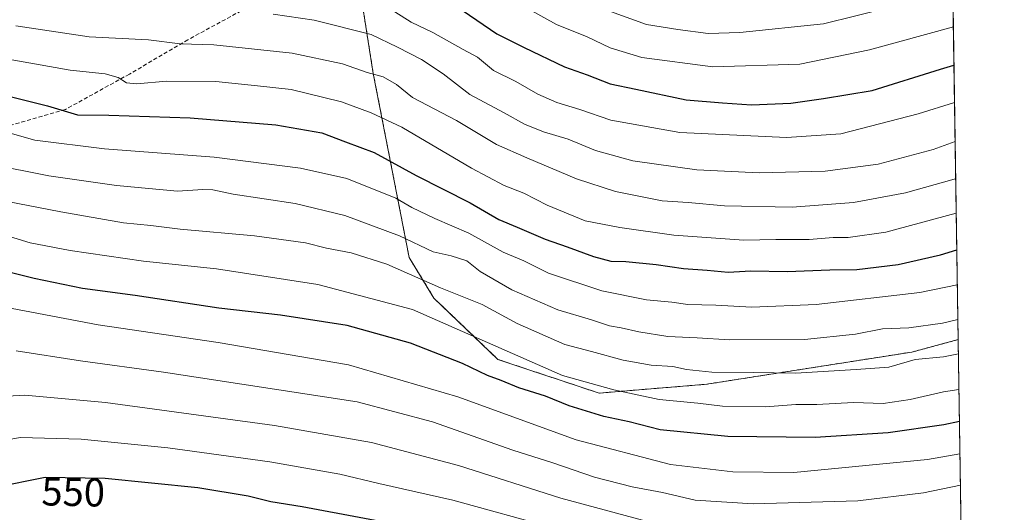
# Model space of a CAD drawing. Units: metres. Extents: x 599881 to 603303, y 4780060 to 4782425.
# Drawn here: x 603056 to 603303, y 4780826 to 4780949 of the extents above; entities that cross this region are included whole.
import ezdxf
from ezdxf.enums import TextEntityAlignment as Align

# ---------------------------------------------------------------- set-up
doc = ezdxf.new("R2010")
doc.units = ezdxf.units.M
doc.header["$MEASUREMENT"] = 0
doc.linetypes.add('TRAZOS', pattern=[0.75, 0.5, -0.25])
doc.linetypes.add('TRAZOSX2', pattern=[1.5, 1, -0.5])
for name, color, linetype, lineweight in [('Arbolado forestal', 92, 'TRAZOS', 0), ('Arbolado forestal CxS', 92, 'Continuous', 0), ('Comarca CxS', 133, 'Continuous', 0), ('Comunidad Autónoma CxS', 142, 'Continuous', 0), ('Curva de nivel maestra', 36, 'Continuous', 30), ('Curva de nivel normal', 36, 'Continuous', 0), ('Municipio CxS', 142, 'Continuous', 0), ('Pastizal CxS', 92, 'Continuous', 0), ('Provincia CxS', 1, 'Continuous', 0), ('Rótulo de curva de nivel directora', 19, 'Continuous', 0), ('Senda', 19, 'TRAZOSX2', 0)]:
    doc.layers.add(name, color=color, linetype=linetype, lineweight=lineweight)
doc.styles.add('Arial', font='txt', dxfattribs={"height": 0.2})

# ---------------------------------------------------------------- blocks, each defined once
blk = doc.blocks.new('*U154')
at = {"layer": 'Pastizal CxS', "color": 92, "linetype": 'Continuous', "lineweight": 0}
blk.add_polyline3d([(603045, 4781001.06, 460.15), (603062.46, 4780999.36, 460.12), (603091.1, 4780996.57, 461.51), (603105.15, 4780990.38, 464.91), (603120.33, 4780970.14, 474.05), (603141.17, 4780957.35, 478.83), (603144.54, 4780935.98, 489.74), (603153.54, 4780889.89, 512.1), (603159.72, 4780879.77, 516.51), (603175.77, 4780864.41, 521.68), (603201.07, 4780855.97, 521.09), (603228.06, 4780858.22, 516.72), (603279.39, 4780866.26, 513.71), (603290.98, 4780869.36, 512.43), (603298.42, 4780381.06, 610.22)], dxfattribs=at)
blk = doc.blocks.new('*U253')
at = {"layer": 'Curva de nivel maestra', "color": 36, "linetype": 'Continuous', "lineweight": 30}
blk.add_polyline3d([(603291.29, 4780848.92, 525), (603287.39, 4780848.02, 525), (603273.46, 4780846.04, 525), (603255.2, 4780844.89, 525), (603233.29, 4780845.12, 525), (603216.34, 4780846.84, 525), (603208.62, 4780848.79, 525), (603202.29, 4780850.12, 525), (603193.56, 4780852.8, 525), (603187.69, 4780855.23, 525), (603181, 4780857.34, 525), (603176.54, 4780859.17, 525), (603173.16, 4780860.42, 525), (603166.9, 4780863.39, 525), (603153.91, 4780868.47, 525), (603137.98, 4780872.89, 525), (603121.31, 4780875.49, 525), (603105.91, 4780877.22, 525), (603084.92, 4780880.4, 525), (603071.71, 4780882.19, 525), (603059.66, 4780884.64, 525), (603042.18, 4780889.02, 525)], dxfattribs=at)
blk = doc.blocks.new('*U256')
at = {"layer": 'Curva de nivel maestra', "color": 36, "linetype": 'Continuous', "lineweight": 30}
blk.add_polyline3d([(603167.04, 4780951.6, 475), (603175.45, 4780945.87, 475), (603182.31, 4780942.46, 475), (603192.42, 4780937.58, 475), (603198.08, 4780935.57, 475), (603203.86, 4780933.33, 475), (603210.3, 4780932.02, 475), (603222.87, 4780929.32, 475), (603231.96, 4780928.58, 475), (603239.26, 4780928.1, 475), (603249.07, 4780928.55, 475), (603257.26, 4780929.66, 475), (603269.43, 4780931.65, 475), (603286.56, 4780937.04, 475), (603289.94, 4780938.03, 475)], dxfattribs=at)
blk = doc.blocks.new('*U259')
at = {"layer": 'Curva de nivel maestra', "color": 36, "linetype": 'Continuous', "lineweight": 30}
blk.add_polyline3d([(603045.09, 4780932.29, 500), (603063.02, 4780927.88, 500), (603070.49, 4780925.58, 500), (603078.3, 4780925.49, 500), (603098.7, 4780924.87, 500), (603120.12, 4780923.07, 500), (603131.7, 4780921.09, 500), (603137.58, 4780918.89, 500), (603144.78, 4780916.19, 500), (603155.27, 4780910.43, 500), (603168.77, 4780903.58, 500), (603175.96, 4780899.44, 500), (603180.54, 4780897.54, 500), (603187.58, 4780894.47, 500), (603193.12, 4780892.62, 500), (603199.68, 4780890.14, 500), (603204, 4780888.99, 500), (603207.76, 4780888.92, 500), (603215.34, 4780888.2, 500), (603222.24, 4780887.16, 500), (603228.18, 4780886.72, 500), (603233.42, 4780886.26, 500), (603239.09, 4780886.59, 500), (603248.18, 4780886.38, 500), (603258.86, 4780886.8, 500), (603265.65, 4780886.9, 500), (603275.99, 4780888.14, 500), (603286.57, 4780890.57, 500), (603290.64, 4780891.86, 500)], dxfattribs=at)

msp = doc.modelspace()

# ---------------------------------------------------------------- linework, layer by layer
at = {"layer": 'Arbolado forestal', "color": 92, "linetype": 'TRAZOS', "lineweight": 0}
for points in [[(603288.28, 4781046.93, 414.65), (603290.98, 4780869.36, 512.43)], [(603290.98, 4780869.36, 512.43), (603279.39, 4780866.26, 513.71), (603228.06, 4780858.22, 516.72), (603201.07, 4780855.98, 521.09), (603175.77, 4780864.41, 521.68), (603159.72, 4780879.77, 516.51), (603153.54, 4780889.89, 512.1), (603144.54, 4780935.98, 489.74), (603141.17, 4780957.35, 478.83)]]:
    msp.add_polyline3d(points, dxfattribs=at)
at = {"layer": 'Arbolado forestal CxS', "color": 92, "linetype": 'Continuous', "lineweight": 0}
msp.add_polyline3d([(603288.28, 4781046.93, 414.65), (603290.98, 4780869.36, 512.43), (603279.39, 4780866.26, 513.71), (603228.06, 4780858.22, 516.72), (603201.07, 4780855.97, 521.09), (603175.77, 4780864.41, 521.68), (603159.72, 4780879.77, 516.51), (603153.54, 4780889.89, 512.1), (603144.54, 4780935.98, 489.74), (603141.17, 4780957.35, 478.83), (603211.43, 4780971.96, 453.06), (603224.82, 4781059.31, 405.5), (603274.53, 4781056.79, 407.62), (603288.28, 4781046.93, 414.65)], close=True, dxfattribs=at)
at = {"layer": 'Comarca CxS', "color": 133, "linetype": 'Continuous', "lineweight": 0}
msp.add_polyline3d([(600350.39, 4782381.01, 601.62), (603267.28, 4782424.56, 286.54), (603302.54, 4780111.02, 723.29), (603302.54, 4780111.02, 723.29), (600360.46, 4780067.11, 956.03)], dxfattribs=at)
msp.add_polyline3d([(600350.39, 4782381.01, 601.62), (603267.28, 4782424.56, 286.54), (603302.54, 4780111.02, 723.29), (603302.54, 4780111.02, 723.29), (600360.46, 4780067.11, 956.03)], dxfattribs=at)
at = {"layer": 'Comunidad Autónoma CxS', "color": 142, "linetype": 'Continuous', "lineweight": 0}
msp.add_polyline3d([(600360.46, 4780067.11, 956.03), (599915.28, 4780060.47, 821.28), (599893.94, 4781509.79, 935.86), (599888.86, 4781854.59, 859.22), (599881.21, 4782374.01, 672.46), (600350.39, 4782381.01, 601.62), (603267.28, 4782424.56, 286.54), (603302.54, 4780111.02, 723.29), (600360.46, 4780067.11, 956.03)], close=True, dxfattribs=at)
msp.add_polyline3d([(600360.46, 4780067.11, 956.03), (599915.28, 4780060.47, 821.28), (599893.94, 4781509.79, 935.86), (599888.86, 4781854.59, 859.22), (599881.21, 4782374.01, 672.46), (600350.39, 4782381.01, 601.62), (603267.28, 4782424.56, 286.54), (603302.54, 4780111.02, 723.29), (600360.46, 4780067.11, 956.03)], close=True, dxfattribs=at)
at = {"layer": 'Curva de nivel maestra', "color": 36, "linetype": 'Continuous', "lineweight": 30}
msp.add_polyline3d([(603159.26, 4780821.44, 550), (603126.75, 4780827.55, 550), (603118.86, 4780828.8, 550), (603113.23, 4780830.21, 550), (603100.6, 4780832.29, 550), (603077.46, 4780834.6, 550), (603062.43, 4780834.91, 550), (603049.86, 4780832.39, 550), (603044.25, 4780828.78, 550), (603041.62, 4780824.83, 550)], dxfattribs=at)
at = {"layer": 'Curva de nivel normal', "color": 36, "linetype": 'Continuous', "lineweight": 0}
for points in [[(603290.08, 4780928.73, 480), (603280.99, 4780925.87, 480), (603261.65, 4780920.85, 480), (603247.98, 4780919.9, 480), (603221.3, 4780921.18, 480), (603203.99, 4780924.29, 480), (603196.3, 4780926.97, 480), (603190.47, 4780928.69, 480), (603185.72, 4780930.78, 480), (603180.27, 4780933.97, 480), (603174.66, 4780936.73, 480), (603170.61, 4780940.04, 480), (603167.02, 4780941.95, 480), (603159.44, 4780946.19, 480), (603154.03, 4780948.8, 480), (603148.34, 4780952.41, 480), (603142.34, 4780955.13, 480), (603136.01, 4780956.79, 480), (603129.01, 4780958.15, 480), (603119.68, 4780960.39, 480), (603092.9, 4780962.66, 480), (603066.59, 4780964.4, 480), (603053.71, 4780966.55, 480)], [(603200.97, 4780952.55, 465), (603212.97, 4780948.22, 465), (603220.78, 4780946.93, 465), (603228.36, 4780945.91, 465), (603236.36, 4780946.19, 465), (603257.25, 4780948.39, 465), (603289.65, 4780956.45, 465)], [(603290.23, 4780918.97, 485), (603284.76, 4780916.94, 485), (603270.93, 4780913.28, 485), (603257.68, 4780911.52, 485), (603241.14, 4780911.08, 485), (603225.57, 4780911.83, 485), (603209.51, 4780914.11, 485), (603200.19, 4780916.68, 485), (603193.32, 4780919.48, 485), (603187.15, 4780921.37, 485), (603182.41, 4780923.31, 485), (603177.29, 4780926.14, 485), (603168.74, 4780930.71, 485), (603162.05, 4780935.86, 485), (603156.65, 4780939.46, 485), (603150.65, 4780942.57, 485), (603143.98, 4780945.7, 485), (603129.72, 4780949.3, 485), (603119.51, 4780950.82, 485)], [(603183.35, 4780952.08, 470), (603190.4, 4780948.19, 470), (603198.14, 4780945.13, 470), (603203.9, 4780942.39, 470), (603211.76, 4780939.92, 470), (603229.54, 4780937.63, 470), (603251.32, 4780938.29, 470), (603268.8, 4780941.83, 470), (603289.79, 4780947.65, 470)], [(603055.04, 4780947.85, 490), (603073.38, 4780945.1, 490), (603088.24, 4780944.37, 490), (603096.24, 4780943.38, 490), (603104.62, 4780943.09, 490), (603124.25, 4780941.06, 490), (603136.85, 4780938.33, 490), (603143.05, 4780936.2, 490), (603147, 4780935.15, 490), (603150.39, 4780933.16, 490), (603154.33, 4780929.97, 490), (603165.35, 4780924.2, 490), (603175.41, 4780918.2, 490), (603182.96, 4780914.86, 490), (603195.46, 4780909.62, 490), (603205.22, 4780906.44, 490), (603211.88, 4780905.1, 490), (603216.85, 4780904.05, 490), (603223.4, 4780903.71, 490), (603232.51, 4780902.86, 490), (603249.43, 4780902.47, 490), (603264.75, 4780903.67, 490), (603277.8, 4780906.08, 490), (603289.99, 4780909.54, 490), (603290.37, 4780909.67, 490)], [(603050.68, 4780939.93, 495), (603068.68, 4780936.81, 495), (603077.41, 4780935.87, 495), (603080.66, 4780934.98, 495), (603082.75, 4780933.6, 495), (603085.33, 4780933.33, 495), (603092.82, 4780934, 495), (603105.16, 4780933.93, 495), (603115.57, 4780932.88, 495), (603124, 4780931.93, 495), (603136.63, 4780928.88, 495), (603144, 4780926.08, 495), (603151.67, 4780922.56, 495), (603169.16, 4780912.26, 495), (603177.29, 4780907.9, 495), (603182.25, 4780905.99, 495), (603188.06, 4780903.04, 495), (603197.58, 4780899.1, 495), (603206.28, 4780897.46, 495), (603219.82, 4780895.54, 495), (603237.33, 4780894.21, 495), (603245.33, 4780894.42, 495), (603253.66, 4780894.42, 495), (603259.65, 4780894.9, 495), (603263.45, 4780894.89, 495), (603272.85, 4780896.27, 495), (603290.5, 4780901.04, 495)], [(603290.77, 4780883.11, 505), (603281.35, 4780881.17, 505), (603255.41, 4780878.15, 505), (603239.33, 4780877.46, 505), (603230.33, 4780877.97, 505), (603223.31, 4780878.19, 505), (603219.26, 4780878.7, 505), (603212.93, 4780879.35, 505), (603201.74, 4780881.57, 505), (603188.4, 4780885.98, 505), (603182.22, 4780889.04, 505), (603177.1, 4780891.26, 505), (603168.46, 4780895.96, 505), (603159.97, 4780899.7, 505), (603154.24, 4780902.4, 505), (603150.19, 4780904.72, 505), (603137.93, 4780909.7, 505), (603126.34, 4780912.26, 505), (603104.72, 4780914.99, 505), (603077.23, 4780917.1, 505), (603059.8, 4780919.27, 505), (603047.69, 4780922.67, 505)], [(603290.91, 4780874.38, 510), (603287.09, 4780873.46, 510), (603278.66, 4780872.29, 510), (603272.07, 4780872.08, 510), (603265.3, 4780870.7, 510), (603252.49, 4780869.37, 510), (603233.7, 4780869.31, 510), (603225.66, 4780869.78, 510), (603218.33, 4780870.18, 510), (603211, 4780871.29, 510), (603206.61, 4780872.36, 510), (603203.7, 4780872.82, 510), (603199.16, 4780874.32, 510), (603190.79, 4780876.81, 510), (603179.22, 4780881.8, 510), (603171.31, 4780886.42, 510), (603167.94, 4780889.05, 510), (603164.09, 4780890.31, 510), (603159.55, 4780891.37, 510), (603151.12, 4780895.31, 510), (603137.46, 4780900.44, 510), (603125.02, 4780903.41, 510), (603109.44, 4780905.74, 510), (603104.35, 4780906.85, 510), (603101.9, 4780906.93, 510), (603095.54, 4780906.55, 510), (603080.23, 4780907.93, 510), (603063.31, 4780910.36, 510), (603048.54, 4780913.28, 510)], [(603029.18, 4780908.5, 515), (603066.32, 4780901.3, 515), (603082.05, 4780898.55, 515), (603088.89, 4780897.95, 515), (603096.2, 4780897.01, 515), (603114.84, 4780895.32, 515), (603127.55, 4780893.58, 515), (603132.86, 4780892.22, 515), (603139.03, 4780891.06, 515), (603147.94, 4780888.21, 515), (603161.39, 4780882.29, 515), (603171.82, 4780878.15, 515), (603180.57, 4780873.37, 515), (603192.48, 4780868.15, 515), (603199.22, 4780866.43, 515), (603207.09, 4780864.26, 515), (603214.16, 4780863.02, 515), (603219.58, 4780862.66, 515), (603222.98, 4780861.87, 515), (603229.33, 4780861.22, 515), (603239.66, 4780861.11, 515), (603250.23, 4780860.97, 515), (603265.46, 4780861.93, 515), (603273.67, 4780862.52, 515), (603280.26, 4780864.4, 515), (603287.34, 4780865.06, 515), (603291.04, 4780865.83, 515)], [(603051.33, 4780895.81, 520), (603058.68, 4780893.6, 520), (603068.66, 4780891.68, 520), (603087.02, 4780889.03, 520), (603105.27, 4780887.09, 520), (603130.66, 4780883.15, 520), (603154.38, 4780876.87, 520), (603191.92, 4780860.42, 520), (603204.81, 4780856.84, 520), (603216.14, 4780854.42, 520), (603225.78, 4780853.44, 520), (603232.02, 4780852.7, 520), (603242.73, 4780852.53, 520), (603250.32, 4780853.16, 520), (603255.62, 4780853.13, 520), (603264.77, 4780853.67, 520), (603272.18, 4780853.43, 520), (603278.99, 4780854.36, 520), (603287.32, 4780856.34, 520), (603291.17, 4780856.88, 520)], [(603004.73, 4780819.73, 530), (603004.6, 4780844.22, 530), (603006.94, 4780860.31, 530), (603008.53, 4780863.41, 530), (603011.05, 4780864.64, 530), (603016.39, 4780871.84, 530), (603022.03, 4780876.42, 530), (603027.81, 4780878.18, 530), (603037.84, 4780879.26, 530), (603048.8, 4780878.13, 530), (603075.68, 4780873.08, 530), (603105.68, 4780868.69, 530), (603138.34, 4780863.05, 530), (603165.73, 4780855.03, 530), (603195.32, 4780844.34, 530), (603218.97, 4780838.14, 530), (603234.6, 4780836.29, 530), (603249.87, 4780836.13, 530), (603283.32, 4780839.38, 530), (603291.42, 4780840.76, 530)], [(603291.54, 4780832.97, 535), (603282.33, 4780831.07, 535), (603265.87, 4780829.05, 535), (603239.68, 4780828.29, 535), (603225.16, 4780829.18, 535), (603216.94, 4780831.1, 535), (603209.39, 4780832.52, 535), (603199.94, 4780834.96, 535), (603189.47, 4780838.54, 535), (603179.46, 4780841.73, 535), (603159.39, 4780848.78, 535), (603140.51, 4780853.84, 535), (603092.06, 4780861.21, 535), (603071.22, 4780864.09, 535), (603055.18, 4780866.6, 535)], [(603214.12, 4780823.62, 540), (603191.47, 4780829.75, 540), (603165.86, 4780837.86, 540), (603144.09, 4780843.6, 540), (603119.86, 4780847.86, 540), (603077.5, 4780853.64, 540), (603057.33, 4780855.46, 540), (603045.62, 4780854.78, 540), (603038.38, 4780852.68, 540), (603032.54, 4780848.82, 540), (603028.05, 4780843.22, 540), (603025.95, 4780838.58, 540), (603023.39, 4780833.53, 540), (603021.47, 4780826.53, 540), (603022.6, 4780817.22, 540)], [(603189.91, 4780822.2, 545), (603164.47, 4780829.21, 545), (603145.95, 4780833.34, 545), (603136.16, 4780835.68, 545), (603118.62, 4780838.81, 545), (603093.15, 4780842.26, 545), (603071.38, 4780844.44, 545), (603056.1, 4780844.89, 545), (603047.47, 4780843.26, 545), (603042.45, 4780840.58, 545), (603037.72, 4780836.34, 545), (603032.98, 4780830.2, 545), (603030.84, 4780824.67, 545)]]:
    msp.add_polyline3d(points, dxfattribs=at)
at = {"layer": 'Municipio CxS', "color": 142, "linetype": 'Continuous', "lineweight": 0}
msp.add_polyline3d([(600350.39, 4782381.01, 601.62), (603267.28, 4782424.56, 286.54), (603302.54, 4780111.02, 723.29), (600360.46, 4780067.11, 956.03)], dxfattribs=at)
msp.add_polyline3d([(600350.39, 4782381.01, 601.62), (603267.28, 4782424.56, 286.54), (603302.54, 4780111.02, 723.29), (600360.46, 4780067.11, 956.03)], dxfattribs=at)
at = {"layer": 'Pastizal CxS', "color": 92, "linetype": 'Continuous', "lineweight": 0}
for points in [[(603290.98, 4780869.36, 512.43), (603279.39, 4780866.26, 513.71), (603228.06, 4780858.22, 516.72), (603201.07, 4780855.98, 521.09), (603175.77, 4780864.41, 521.68), (603159.72, 4780879.77, 516.51), (603153.54, 4780889.89, 512.1), (603144.54, 4780935.98, 489.74), (603141.17, 4780957.35, 478.83)], [(603290.98, 4780869.36, 512.43), (603292.45, 4780773.1, 571.05), (603292.68, 4780757.78, 580.65), (603292.69, 4780757.11, 581.08), (603292.7, 4780756.43, 581.51), (603297.49, 4780442.06, 600.34), (603298.06, 4780404.73, 603.12), (603298.42, 4780381.06, 610.22)]]:
    msp.add_polyline3d(points, dxfattribs=at)
at = {"layer": 'Provincia CxS', "color": 1, "linetype": 'Continuous', "lineweight": 0}
msp.add_polyline3d([(603302.54, 4780111.02, 723.29), (599915.28, 4780060.47, 821.28), (599881.21, 4782374.01, 672.46), (603267.28, 4782424.56, 286.54), (603302.54, 4780111.02, 723.29)], close=True, dxfattribs=at)
msp.add_polyline3d([(603302.54, 4780111.02, 723.29), (599915.28, 4780060.47, 821.28), (599881.21, 4782374.01, 672.46), (603267.28, 4782424.56, 286.54), (603302.54, 4780111.02, 723.29)], close=True, dxfattribs=at)
at = {"layer": 'Senda', "color": 19, "linetype": 'TRAZOSX2', "lineweight": 0}
msp.add_polyline3d([(603179.01, 4780970.29, 461.54), (603165.62, 4780968.63, 466.13), (603139.26, 4780963.37, 475.88), (603124.67, 4780958.62, 480.24), (603112.81, 4780952.35, 484.18), (603098.16, 4780944.4, 489.2), (603083.51, 4780935.8, 493.96), (603067.47, 4780926.96, 499.32), (603052.05, 4780922.5, 504.02), (603038.21, 4780917.16, 509.39), (603025.77, 4780911.6, 513.76), (603016, 4780906.33, 516.42), (603006.53, 4780901.24, 519.17), (603001.76, 4780899.42, 518.71), (602995.02, 4780894.16, 519.53), (602993.06, 4780890.34, 519.74), (602992.37, 4780889.12, 519.8)], dxfattribs=at)

# ---------------------------------------------------------------- block references
at = {"layer": 'Curva de nivel maestra', "color": 36, "linetype": 'Continuous', "lineweight": 30}
for name in ['*U253', '*U259', '*U256']:
    msp.add_blockref(name, (0, 0), dxfattribs=at)
at = {"layer": 'Pastizal CxS', "color": 92, "linetype": 'Continuous', "lineweight": 0}
msp.add_blockref('*U154', (0, 0), dxfattribs=at)

# ---------------------------------------------------------------- texts
at = {"layer": 'Rótulo de curva de nivel directora', "color": 19, "linetype": 'Continuous', "lineweight": 0, "style": 'Arial'}
msp.add_text('550', height=7, rotation=-1.1817, dxfattribs=at).set_placement((603069.43, 4780831.24), align=Align.MIDDLE_CENTER)

doc.saveas('drawing.dxf')
